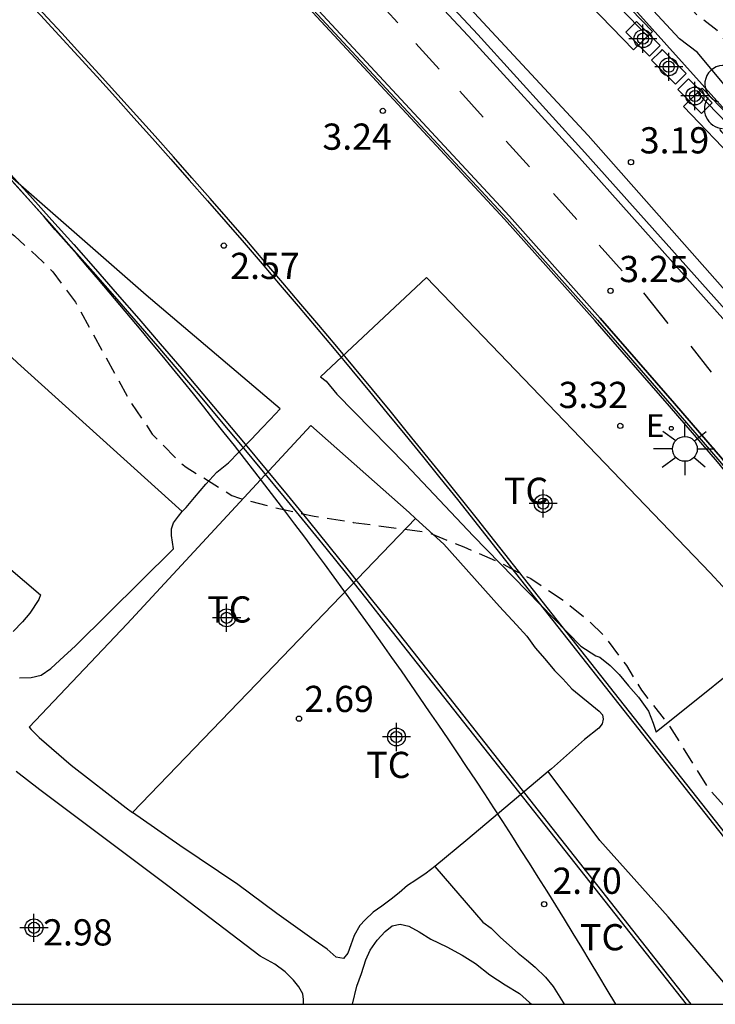
# Model space of a CAD drawing. Units: metres. Extents: x 583793 to 584150, y 4796040 to 4796290.
# Drawn here: x 583902 to 583922, y 4796040 to 4796068 of the extents above; entities that cross this region are included whole.
import ezdxf

# ---------------------------------------------------------------- set-up
doc = ezdxf.new("R2010")
doc.units = ezdxf.units.M
doc.header["$MEASUREMENT"] = 0
doc.linetypes.add('TRAZOS_NORMALES', pattern=[0.75, 0.5, -0.25])
for name, color, linetype in [('010106', 9, 'Continuous'), ('020194', 31, 'TRAZOS_NORMALES'), ('020204', 9, 'Continuous'), ('020308', 9, 'Continuous'), ('060112', 1, 'Continuous'), ('060124', 9, 'Continuous'), ('070104', 3, 'Continuous'), ('070105', 6, 'Continuous'), ('070112', 6, 'Continuous'), ('090202', 1, 'Continuous'), ('100105', 3, 'Continuous'), ('100116', 71, 'Continuous'), ('100202', 3, 'Continuous'), ('100301', 7, 'Continuous'), ('120105', 8, 'Continuous'), ('120106', 74, 'Continuous'), ('220207', 9, 'Continuous'), ('220307', 9, 'Continuous'), ('250206', 9, 'Continuous'), ('260101', 9, 'Continuous'), ('Centroides', 1, 'Continuous')]:
    doc.layers.add(name, color=color, linetype=linetype)
doc.styles.add('ARIAL', font='arial.ttf', dxfattribs={"height": 1})
doc.styles.add('ROMANS', font='romans__.ttf', dxfattribs={"height": 1})

# ---------------------------------------------------------------- blocks, each defined once
blk = doc.blocks.new('Centroide')
for points in [[(0, -0.402), (0, 0.402)], [(0.402, 0), (-0.402, 0)]]:
    blk.add_lwpolyline(points)
for radius in [0.256, 0.159]:
    blk.add_circle((0, 0), radius)
blk = doc.blocks.new('FAROLA')
for p, q in [((0, 0.355), (0, 0.755)), ((-0.63, 0.51), (-0.255, 0.245)), ((0.605, 0.49), (0.276, 0.223)), ((-0.355, 0), (-0.895, 0)), ((0.355, 0), (0.855, 0)), ((-0.65, -0.52), (-0.255, -0.24)), ((0.585, -0.52), (0.256, -0.246)), ((0, -0.355), (0, -0.755))]:
    blk.add_line(p, q)
blk.add_circle((0, 0), 0.355)
blk = doc.blocks.new('REGALU')
blk.add_circle((0, 0), 0.055)
blk = doc.blocks.new('COTAPU')
blk.add_circle((0, 0), 0.075)
blk = doc.blocks.new('BANCO')
blk.add_line((1.125, 0.1875), (-1.125, 0.1875))
blk.add_lwpolyline([(1.125, 0.75), (1.125, 0), (-1.125, 0), (-1.125, 0.75)], close=True)
blk = doc.blocks.new('ARBOL')
blk.add_circle((0, 0), 0.0587)
for centre, radius, start, end in [((-0.28, 0.855), 0.3, 359.2878, 173.6078), ((0.097, 0.97), 0.21, 23.1565, 160.4665), ((-0.564, 0.381), 0.532, 92.28, 254.58), ((0.438, 0.881), 0.24, 301.578, 139.328), ((0.656, 0.288), 0.443, 319.8556, 114.7656), ((-0.091, 0.321), 0.12, 119.14, 310.56), ((0.819, -0.249), 0.383, 235.5275, 62.0275), ((-0.556, -0.339), 0.555, 142.64, 266.54), ((-0.039, -0.384), 0.21, 189.64, 323.88), ((0.299, -0.624), 0.532, 224.67, 0.24), ((-0.301, -0.676), 0.45, 213.78, 295.32)]:
    blk.add_arc(centre, radius, start, end)

msp = doc.modelspace()

# ---------------------------------------------------------------- linework, layer by layer
at = {"layer": '010106', "flags": 128}
msp.add_lwpolyline([(583794.153, 4796040.142), (584144.143, 4796040.134), (584144.148, 4796290.127), (583794.158, 4796290.135)], close=True, dxfattribs=at)
at = {"layer": '020194', "elevation": 2.64, "flags": 128}
for points in [[(583940.424, 4796040.139), (583940.295, 4796040.38), (583938.743, 4796043.695), (583936.463, 4796047.451), (583935.209, 4796049.926), (583935.092, 4796050.115), (583933.18, 4796053.622), (583932.964, 4796053.909), (583930.687, 4796056.587), (583930.584, 4796056.733), (583928.91, 4796058.634), (583928.193, 4796060.215), (583927.472, 4796061.002), (583927.021, 4796061.622), (583926.536, 4796062.121), (583924.378, 4796064.849), (583924.14, 4796065.078), (583921.724, 4796067.994), (583921.207, 4796068.396), (583921.027, 4796068.568), (583917.503, 4796072.372), (583917.253, 4796072.593), (583913.592, 4796076.384), (583913.48, 4796076.482), (583911.845, 4796078.368), (583911.579, 4796078.606), (583907.595, 4796082.834), (583907.32, 4796083.079), (583905.085, 4796085.679), (583903.51, 4796087.191), (583902.278, 4796088.687), (583902.052, 4796088.879), (583893.799, 4796097.139), (583893.423, 4796097.438), (583890.126, 4796100.625), (583889.986, 4796100.729), (583889.387, 4796101.399), (583889.202, 4796101.518), (583886.711, 4796104.225), (583885.583, 4796105.215)], [(583872.598, 4796093.859), (583872.805, 4796093.157), (583872.924, 4796092.104), (583872.864, 4796089.779), (583872.943, 4796088.673), (583873.189, 4796087.63), (583873.284, 4796087.441), (583873.693, 4796086.484), (583874.249, 4796085.621), (583874.886, 4796084.96), (583875.082, 4796084.822), (583876.048, 4796084.265), (583877.072, 4796083.829), (583878.108, 4796083.626), (583879.599, 4796083.737), (583880.669, 4796083.857), (583881.746, 4796083.809), (583882.834, 4796083.597), (583883.85, 4796083.252), (583884.875, 4796082.791), (583885.743, 4796082.189), (583886.103, 4796081.863), (583886.788, 4796080.937), (583887.257, 4796079.984), (583887.799, 4796079.093), (583888.061, 4796078.057), (583888.283, 4796076.985), (583888.463, 4796075.937), (583888.551, 4796074.847), (583888.7, 4796073.729), (583889.058, 4796072.702), (583889.625, 4796071.699), (583890.235, 4796070.777), (583890.89, 4796069.831), (583891.194, 4796069.467), (583892.483, 4796068.228), (583892.613, 4796068.061), (583892.772, 4796067.903), (583893.589, 4796067.153), (583894.375, 4796066.364), (583895.208, 4796065.636), (583896.183, 4796065.022), (583897.161, 4796064.468), (583898.938, 4796063.712), (583899.154, 4796063.649), (583899.776, 4796063.391), (583900.727, 4796062.768), (583901.63, 4796062.121), (583902.441, 4796061.382), (583902.727, 4796061.09), (583903.372, 4796060.224), (583904.943, 4796057.374), (583905.569, 4796056.451), (583906.364, 4796055.637), (583906.541, 4796055.505), (583907.847, 4796054.694), (583908.06, 4796054.62), (583909.104, 4796054.339), (583910.197, 4796054.102), (583911.311, 4796053.925), (583913.45, 4796053.637), (583914.477, 4796053.225), (583915.466, 4796052.795), (583916.398, 4796052.314), (583917.328, 4796051.692), (583917.995, 4796051.157), (583918.465, 4796050.709), (583919.131, 4796049.831), (583919.558, 4796049.124), (583920.322, 4796048.158), (583921.468, 4796046.323), (583922.16, 4796045.548), (583923.018, 4796044.734), (583923.167, 4796044.562), (583923.855, 4796043.671), (583924.994, 4796041.996), (583925.718, 4796041.121), (583926.091, 4796040.358), (583926.143, 4796040.139)]]:
    msp.add_lwpolyline(points, dxfattribs=at)
at = {"layer": '060112', "flags": 128}
for points in [[(583879.354, 4796101.738), (583883.463, 4796097.154), (583884.616, 4796095.858), (583885.871, 4796094.46), (583887.203, 4796093.037), (583888.776, 4796091.428), (583894.857, 4796085.131), (583897.558, 4796082.281), (583900.153, 4796079.527), (583915.783, 4796062.683), (583918.382, 4796059.771), (583920.503, 4796057.323), (583921.878, 4796055.73), (583923.204, 4796054.095), (583924.475, 4796052.424), (583925.693, 4796050.716), (583926.996, 4796048.752), (583928.238, 4796046.75), (583929.151, 4796045.186), (583930.026, 4796043.602), (583930.864, 4796041.998), (583931.774, 4796040.247), (583931.827, 4796040.139)], [(583885.282, 4796099.26), (583887.116, 4796097.027), (583888.372, 4796095.612), (583893.502, 4796090.306), (583900.004, 4796083.478), (583914.729, 4796067.714), (583917.792, 4796064.353), (583922.281, 4796059.314), (583924.351, 4796056.836), (583925.306, 4796055.637), (583926.236, 4796054.418), (583927.141, 4796053.181), (583928.019, 4796051.925), (583928.811, 4796050.744), (583929.58, 4796049.548), (583930.326, 4796048.338), (583931.048, 4796047.114), (583931.747, 4796045.876), (583932.704, 4796044.142), (583933.632, 4796042.392), (583934.531, 4796040.626), (583934.768, 4796040.139)]]:
    msp.add_lwpolyline(points, dxfattribs=at)
at = {"layer": '060124', "flags": 128}
msp.add_lwpolyline([(583911.299, 4796040.139), (583911.417, 4796040.654), (583911.55, 4796041.018), (583911.676, 4796041.405), (583911.804, 4796041.687), (583912, 4796041.965), (583912.231, 4796042.217), (583912.434, 4796042.382), (583912.664, 4796042.428), (583912.912, 4796042.37), (583913.199, 4796042.211), (583913.541, 4796041.998), (583913.991, 4796041.78), (583914.43, 4796041.544), (583914.816, 4796041.306), (583915.22, 4796040.978), (583915.66, 4796040.692), (583916.07, 4796040.44), (583916.36, 4796040.186), (583916.413, 4796040.139)], dxfattribs=at)
at = {"layer": '070104', "flags": 128}
for points in [[(583887.395, 4796078.651), (583884.274, 4796075.49), (583888.973, 4796070.897), (583895.767, 4796064.117), (583901.715, 4796058.486), (583906.427, 4796054.233)], [(583906.427, 4796054.233), (583906.534, 4796054.354), (583906.775, 4796054.638), (583907.097, 4796055.021), (583907.418, 4796055.362), (583907.754, 4796055.628), (583908.047, 4796055.933), (583908.401, 4796056.291), (583908.706, 4796056.615), (583908.939, 4796056.871), (583909.228, 4796057.175), (583905.397, 4796060.425), (583900.355, 4796064.836), (583895.994, 4796069.546), (583892.374, 4796072.891), (583888.405, 4796077.409), (583888.309, 4796077.691), (583888.015, 4796078.036), (583887.759, 4796078.297), (583887.501, 4796078.552), (583887.395, 4796078.651)], [(583910.384, 4796058.093), (583913.415, 4796060.928), (583921.527, 4796052.478), (583923.293, 4796050.577), (583919.983, 4796047.921)], [(583910.384, 4796058.093), (583910.54, 4796057.96), (583910.845, 4796057.592), (583912.823, 4796055.581), (583914.745, 4796053.541), (583917.826, 4796050.385), (583918.255, 4796050.101), (583918.371, 4796050.064), (583918.665, 4796049.828), (583918.919, 4796049.574), (583919.187, 4796049.248), (583919.478, 4796048.921), (583919.762, 4796048.524), (583919.899, 4796048.181), (583919.983, 4796047.921)], [(583913.101, 4796054.038), (583912.919, 4796054.203), (583910.108, 4796056.699), (583904.853, 4796051.017), (583902.052, 4796048.06), (583902.104, 4796047.995), (583902.332, 4796047.772), (583903.251, 4796046.975), (583904.82, 4796045.754), (583905.006, 4796045.624)], [(583897.985, 4796055.594), (583902.371, 4796051.849), (583902.325, 4796051.713), (583902.07, 4796051.324), (583901.857, 4796051.078), (583901.594, 4796050.801)], [(583901.769, 4796049.478), (583902.107, 4796049.485), (583902.395, 4796049.55), (583902.663, 4796049.743), (583902.928, 4796049.982), (583903.372, 4796050.392), (583906.172, 4796053.166), (583906.118, 4796053.545), (583906.118, 4796053.74), (583906.18, 4796053.91), (583906.315, 4796054.105), (583906.427, 4796054.233)], [(583905.006, 4796045.624), (583909.054, 4796049.831), (583913.101, 4796054.038)], [(583913.101, 4796054.038), (583913.911, 4796053.304), (583915.503, 4796051.518), (583915.988, 4796050.994), (583916.278, 4796050.671), (583916.522, 4796050.338), (583916.796, 4796050.02), (583917.078, 4796049.687), (583917.309, 4796049.447), (583917.568, 4796049.158), (583918.349, 4796048.521), (583918.446, 4796048.415), (583918.47, 4796048.295), (583918.442, 4796048.163), (583918.339, 4796048.035), (583917.93, 4796047.712), (583916.988, 4796046.874), (583916.89, 4796046.792)], [(583909.887, 4796040.139), (583909.892, 4796040.167), (583909.892, 4796040.275), (583909.873, 4796040.43), (583909.759, 4796040.639), (583909.613, 4796040.825), (583909.372, 4796041.062), (583909.072, 4796041.281), (583908.655, 4796041.508), (583906.018, 4796043.521), (583902.357, 4796046.272), (583901.679, 4796046.798)], [(583916.89, 4796046.792), (583914.597, 4796044.861), (583913.647, 4796044.081)], [(583922.454, 4796040.139), (583922.236, 4796040.389), (583920.326, 4796042.637), (583918.374, 4796044.823), (583916.89, 4796046.792)], [(583913.647, 4796044.081), (583913.408, 4796043.885), (583913.105, 4796043.687), (583912.872, 4796043.537), (583912.631, 4796043.328), (583912.399, 4796043.138), (583912.131, 4796042.94), (583911.891, 4796042.775), (583911.661, 4796042.554), (583911.509, 4796042.394), (583911.343, 4796042.104), (583911.247, 4796041.837), (583911.164, 4796041.598), (583911.04, 4796041.449), (583910.831, 4796041.485), (583910.569, 4796041.708), (583910.202, 4796041.971), (583909.133, 4796042.733), (583908.02, 4796043.562), (583906.355, 4796044.682), (583905.006, 4796045.624)], [(583913.647, 4796044.081), (583915.022, 4796042.488), (583915.259, 4796042.31), (583915.518, 4796042.056), (583915.787, 4796041.816), (583916.031, 4796041.598), (583916.273, 4796041.406), (583916.522, 4796041.199), (583916.815, 4796040.909), (583917.038, 4796040.647), (583917.318, 4796040.187), (583917.354, 4796040.139)]]:
    msp.add_lwpolyline(points, dxfattribs=at)
at = {"layer": '070105', "flags": 128}
for points in [[(583919.419, 4796068.255), (583919.344, 4796068.18)], [(583919.999, 4796067.469), (583920.098, 4796067.567), (583919.419, 4796068.255)], [(583919.344, 4796068.18), (583919.114, 4796067.951), (583919.792, 4796067.264), (583919.999, 4796067.469)], [(583920.083, 4796067.377), (583919.853, 4796067.148), (583920.531, 4796066.461), (583920.738, 4796066.667)], [(583920.158, 4796067.452), (583920.083, 4796067.377)], [(583920.738, 4796066.667), (583920.837, 4796066.764), (583920.158, 4796067.452)], [(583921.497, 4796065.843), (583921.279, 4796065.626), (583920.601, 4796066.313), (583920.842, 4796066.553)], [(583920.842, 4796066.553), (583920.906, 4796066.617)], [(583920.906, 4796066.617), (583921.585, 4796065.929), (583921.497, 4796065.843)]]:
    msp.add_lwpolyline(points, dxfattribs=at)
at = {"layer": '070112', "flags": 128}
msp.add_lwpolyline([(583927.525, 4796059.643), (583926.804, 4796060.428), (583926.364, 4796061.039), (583925.982, 4796061.432), (583923.633, 4796064.401), (583921.166, 4796067.372), (583920.65, 4796067.762), (583916.914, 4796071.795), (583912.927, 4796075.924), (583911.271, 4796077.838), (583906.934, 4796082.442), (583904.5, 4796085.273), (583903.062, 4796086.653), (583901.72, 4796088.283), (583898.29, 4796091.726), (583893.222, 4796096.812), (583889.631, 4796100.282), (583888.978, 4796101.011), (583886.266, 4796103.958), (583885.286, 4796104.81), (583882.925, 4796106.407)], dxfattribs=at)
at = {"layer": '100105', "flags": 128}
msp.add_lwpolyline([(583931.644, 4796040.139), (583931.619, 4796040.19), (583930.709, 4796041.94), (583929.872, 4796043.543), (583928.998, 4796045.126), (583928.087, 4796046.687), (583926.846, 4796048.687), (583925.544, 4796050.649), (583924.328, 4796052.354), (583923.059, 4796054.022), (583921.736, 4796055.654), (583920.361, 4796057.246), (583918.241, 4796059.693), (583915.644, 4796062.603), (583900.014, 4796079.448), (583897.419, 4796082.201), (583894.719, 4796085.051), (583888.639, 4796091.348), (583887.065, 4796092.957), (583885.732, 4796094.381), (583884.475, 4796095.78), (583883.322, 4796097.076), (583879.251, 4796101.618)], dxfattribs=at)
at = {"layer": '100116', "flags": 128}
msp.add_lwpolyline([(583935.437, 4796040.139), (583934.649, 4796041.747), (583933.572, 4796043.838), (583932.45, 4796045.907), (583931.284, 4796047.951), (583930.168, 4796049.746), (583929.008, 4796051.514), (583927.805, 4796053.253), (583926.817, 4796054.618), (583925.801, 4796055.964), (583924.76, 4796057.29), (583923.694, 4796058.596), (583918.038, 4796064.989), (583909.139, 4796074.583), (583898.624, 4796085.781), (583889.385, 4796095.431), (583887.761, 4796097.012), (583885.282, 4796099.26)], dxfattribs=at)
at = {"layer": '120105', "flags": 128}
for points in [[(583939.18, 4796040.139), (583937.44, 4796043.88), (583933.61, 4796050.63), (583928.79, 4796058.05), (583926.85, 4796060.27), (583909.61, 4796079.48), (583888.99, 4796100.85), (583882.89, 4796106.7, 0.0572), (583858.48, 4796124.01), (583829.85, 4796139.75, -0.037657), (583815.54, 4796149.11), (583807.55, 4796155.25), (583804.26, 4796158.61), (583800.85, 4796161.62, 0.096408), (583796.37, 4796164.22), (583794.156, 4796164.99)], [(583838.102, 4796118.351, -0.101868), (583915.286, 4796053.328), (583925.686, 4796040.139)], [(583861.266, 4796092.996, -0.114172), (583869.712, 4796093.331, -0.061146), (583912.381, 4796051.037), (583920.974, 4796040.139)], [(583918.824, 4796040.139, 0.051675), (583900.906, 4796064.412)]]:
    msp.add_lwpolyline(points, format="xyb", dxfattribs=at)
for points in [[(583931.827, 4796040.139), (583931.774, 4796040.247), (583930.871, 4796041.945), (583930.026, 4796043.602), (583929.151, 4796045.186), (583928.238, 4796046.75), (583926.996, 4796048.752), (583925.693, 4796050.716), (583924.475, 4796052.424), (583923.204, 4796054.095), (583921.878, 4796055.73), (583920.503, 4796057.323), (583918.382, 4796059.771), (583915.783, 4796062.683), (583900.153, 4796079.527), (583897.558, 4796082.281), (583894.857, 4796085.131), (583888.776, 4796091.428), (583887.203, 4796093.037), (583885.871, 4796094.46), (583884.616, 4796095.858), (583883.463, 4796097.154), (583879.354, 4796101.738)], [(583888.52, 4796095.77), (583893.65, 4796090.47), (583900.15, 4796083.64), (583914.88, 4796067.88), (583917.94, 4796064.51), (583922.43, 4796059.48), (583924.5, 4796057), (583925.46, 4796055.8), (583926.39, 4796054.58), (583927.29, 4796053.34), (583928.17, 4796052.09), (583928.96, 4796050.91), (583929.73, 4796049.71), (583930.48, 4796048.5), (583931.2, 4796047.27), (583931.9, 4796046.04), (583932.86, 4796044.3), (583933.78, 4796042.55), (583934.68, 4796040.79), (583934.92, 4796040.3), (583934.999, 4796040.139)]]:
    msp.add_lwpolyline(points, dxfattribs=at)
at = {"layer": '120106', "flags": 128}
for points in [[(583915.365, 4796053.39, 0.101868), (583838.15, 4796118.439)], [(583920.847, 4796040.139), (583912.302, 4796050.975, 0.061122), (583869.67, 4796093.237, 0.113847), (583861.293, 4796092.899)]]:
    msp.add_lwpolyline(points, format="xyb", dxfattribs=at)
for points in [[(583879.286, 4796101.663), (583883.388, 4796097.088), (583884.541, 4796095.792), (583885.797, 4796094.393), (583887.131, 4796092.968), (583888.705, 4796091.359), (583894.785, 4796085.062), (583897.485, 4796082.213), (583900.08, 4796079.459), (583915.709, 4796062.615), (583918.307, 4796059.705), (583920.427, 4796057.257), (583921.801, 4796055.665), (583923.125, 4796054.033), (583924.394, 4796052.365), (583925.611, 4796050.659), (583926.912, 4796048.698), (583928.153, 4796046.698), (583929.064, 4796045.137), (583929.938, 4796043.555), (583930.783, 4796041.898), (583931.685, 4796040.201), (583931.716, 4796040.139)], [(583925.813, 4796040.139), (583915.365, 4796053.39)], [(583915.365, 4796053.39), (583915.365, 4796053.39)]]:
    msp.add_lwpolyline(points, dxfattribs=at)
at = {"layer": '260101', "flags": 128}
for points in [[(583912.59, 4796068.216), (583911.925, 4796068.952)], [(583913.774, 4796066.887), (583913.109, 4796067.623)], [(583915.033, 4796065.522), (583914.368, 4796066.258)], [(583916.36, 4796064.096), (583915.695, 4796064.832)], [(583917.713, 4796062.594), (583917.048, 4796063.33)], [(583919.014, 4796061.122), (583918.349, 4796061.858)], [(583920.326, 4796059.615), (583919.633, 4796060.493)], [(583921.565, 4796058.219), (583920.983, 4796058.966)]]:
    msp.add_lwpolyline(points, dxfattribs=at)

# ---------------------------------------------------------------- block references
at = {"layer": '020204', "rotation": 359.9987685839998}
for p in [(583912.163, 4796065.698, 3.239), (583919.262, 4796064.231, 3.185), (583907.614, 4796061.843, 2.568), (583918.677, 4796060.549, 3.251), (583918.956, 4796056.685, 3.323), (583909.766, 4796048.307, 2.692), (583916.779, 4796043, 2.702)]:
    msp.add_blockref('COTAPU', p, dxfattribs=at)
at = {"layer": '090202'}
for p, rotation in [((583919.093, 4796068.779), 133.9243984756682), ((583922.081, 4796065.537), 133.8805708477026)]:
    msp.add_blockref('BANCO', p, dxfattribs=dict(at, rotation=rotation))
at = {"layer": '100202', "rotation": 359.9987685839998}
msp.add_blockref('ARBOL', (583922.471, 4796066.087), dxfattribs=at)
at = {"layer": '220207', "rotation": 359.9987685839998}
msp.add_blockref('REGALU', (583920.414, 4796056.615, 3.271), dxfattribs=at)
at = {"layer": '250206', "rotation": 359.9987685839998}
msp.add_blockref('FAROLA', (583920.803, 4796056.026), dxfattribs=at)
at = {"layer": 'Centroides', "rotation": 359.9987685839998}
for p in [(583919.603, 4796067.763), (583920.342, 4796066.96), (583921.09, 4796066.125), (583916.75, 4796054.462), (583907.696, 4796051.193), (583912.553, 4796047.784), (583902.185, 4796042.324)]:
    msp.add_blockref('Centroide', p, dxfattribs=at)

# ---------------------------------------------------------------- texts
at = {"layer": '020308', "style": 'ARIAL'}
for s, p in [('3.24', (583910.436, 4796064.586)), ('3.19', (583919.512, 4796064.481)), ('2.57', (583907.799, 4796060.887)), ('3.25', (583918.927, 4796060.799)), ('3.32', (583917.191, 4796057.196)), ('2.69', (583909.919, 4796048.497)), ('2.70', (583917.012, 4796043.295)), ('2.98', (583902.447, 4796041.818))]:
    msp.add_text(s, height=0.75, rotation=359.9988, dxfattribs=at).set_placement(p)
at = {"layer": '100301', "style": 'ARIAL'}
for p in [(583915.629, 4796054.452), (583907.144, 4796051.057), (583911.691, 4796046.609), (583917.805, 4796041.679)]:
    msp.add_text('TC', height=0.75, rotation=359.9988, dxfattribs=at).set_placement(p)
at = {"layer": '220307', "style": 'ROMANS'}
msp.add_text('E', height=0.65, rotation=359.9988, dxfattribs=at).set_placement((583919.69, 4796056.367))

doc.saveas('drawing.dxf')
